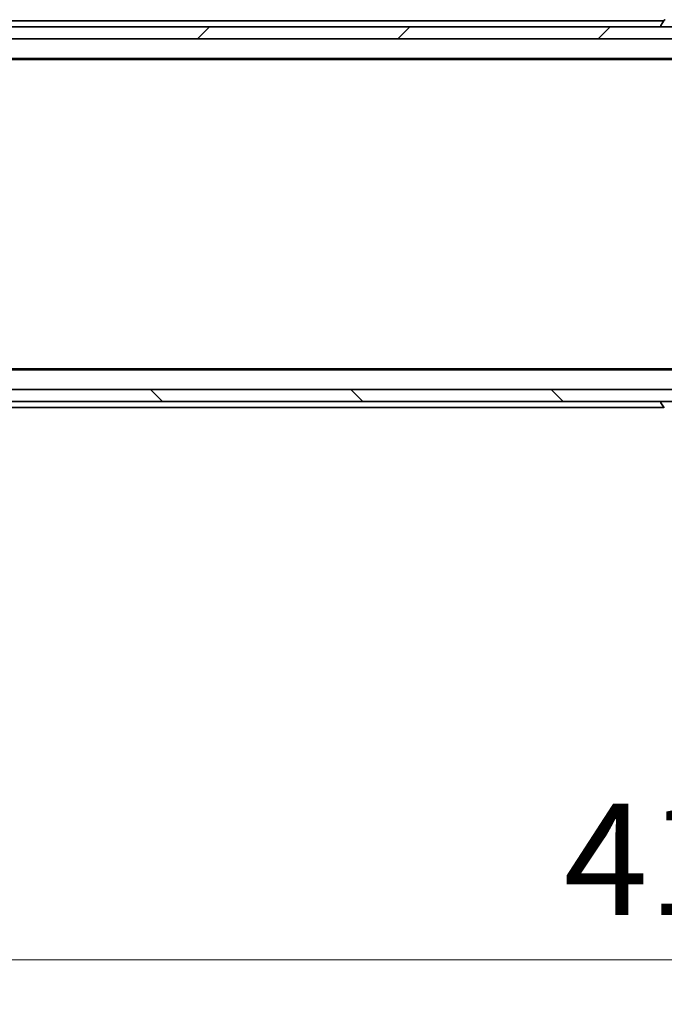
# Model space of a CAD drawing. Units: millimetres. Extents: x 87 to 12464, y 48 to 2156.
# Drawn here: x 4224 to 4332, y 1543 to 1708 of the extents above; entities that cross this region are included whole.
import ezdxf

# ---------------------------------------------------------------- set-up
doc = ezdxf.new("R2010")
doc.units = ezdxf.units.MM
doc.header["$LTSCALE"] = 6
doc.layers.get('Defpoints').update_dxf_attribs({"lineweight": 25})
for name, color, linetype, lineweight in [('Dimension (ISO)', 7, 'Continuous', 18), ('Dimension (ISO) @ 1', 7, 'Continuous', 18), ('Hatch (ISO)', 1, 'Continuous', 18), ('Visible (ISO)', 7, 'Continuous', 35)]:
    doc.layers.add(name, color=color, linetype=linetype, lineweight=lineweight)
doc.styles.add('Note Text (TK)', font='MS PGothic.ttf')
doc.dimstyles.new('Default - Method 1b (TK)', dxfattribs={"dimscale": 6, "dimtxt": 2.5, "dimasz": 2.5, "dimexe": 1, "dimexo": 1.5, "dimgap": 1, "dimtad": 1, "dimtoh": 1, "dimrnd": 1e-08, "dimdsep": 46, "dimtxsty": 'Note Text (TK)', "dimcen": 0.09, "dimdle": 5, "dimclrd": 100, "dimclre": 100, "dimclrt": 7, "dimadec": 1, "dimazin": 1, "dimtfac": 1, "dimtmove": 0, "dimatfit": 3, "dimfxl": 1, "dimtolj": 1, "dimlwd": -1, "dimlwe": -1, "dimarcsym": 0})

# ---------------------------------------------------------------- blocks, each defined once
blk = doc.blocks.new('*D37')
at = {"layer": 'Defpoints', "color": 0}
for p in [(4126.33, 1700.65), (4542.33, 1649.25), (4126.33, 1550.35)]:
    blk.add_point(p, dxfattribs=at)
at = {"layer": 'Dimension (ISO)', "color": 100}
for p, q in [((4126.33, 1689.4), (4126.33, 1542.85)), ((4542.33, 1638), (4542.33, 1542.85)), ((4523.58, 1550.35), (4145.08, 1550.35))]:
    blk.add_line(p, q, dxfattribs=at)
for points in [[(4145.08, 1553.47), (4145.08, 1547.22), (4126.33, 1550.35)], [(4523.58, 1553.47), (4523.58, 1547.22), (4542.33, 1550.35)]]:
    blk.add_solid(points, dxfattribs=at)
at = {"layer": 'Dimension (ISO)', "color": 7, "insert": (4315.1, 1567.22), "char_height": 18.75, "attachment_point": 4, "style": 'Note Text (TK)'}
blk.add_mtext('\\A1;416', dxfattribs=at)

msp = doc.modelspace()

# ---------------------------------------------------------------- hatches: boundary and pattern name
at = {"layer": 'Hatch (ISO)'}
h = msp.add_hatch(dxfattribs=at)
h.set_pattern_fill('ANSI31', color=256, scale=190.5, style=0)
h.set_pattern_definition([(45, (2334.25, -12), (-16.83798, 16.83798), [])])
h.paths.add_polyline_path([(4532.0812, 1705.2548), (4532.0812, 1707.2548), (4136.5812, 1707.2548), (4136.5812, 1705.2548)])
h = msp.add_hatch(dxfattribs=at)
h.set_pattern_fill('ANSI31', color=256, scale=190.5, angle=90.00021, style=0)
h.set_pattern_definition([(135.0002, (2334.25, -12), (-16.83792, -16.83804), [])])
h.paths.add_polyline_path([(4532.0812, 1644.2548), (4532.0812, 1646.2548), (4136.5812, 1646.2548), (4136.5812, 1644.2548)])

# ---------------------------------------------------------------- linework, layer by layer
at = {"layer": 'Visible (ISO)'}
for p, q in [((4165.3312, 1708.2548), (4331.9512, 1708.2548)), ((4332.0221, 1708.3638), (4331.4635, 1707.5045)), ((4532.0812, 1707.2548), (4136.5812, 1707.2548)), ((4331.4312, 1707.3548), (4331.4312, 1707.3955)), ((4136.5812, 1705.2548), (4532.0812, 1705.2548)), ((4144.3312, 1701.9548), (4524.3312, 1701.9548)), ((4153.3979, 1701.7548), (4515.2646, 1701.7548)), ((4144.3312, 1649.5548), (4524.3312, 1649.5548)), ((4153.3979, 1649.7548), (4515.2646, 1649.7548)), ((4532.0812, 1646.2548), (4136.5812, 1646.2548)), ((4136.5812, 1644.2548), (4532.0812, 1644.2548)), ((4165.3312, 1643.2548), (4331.9512, 1643.2548)), ((4331.4312, 1644.1548), (4331.4312, 1644.1141)), ((4332.0221, 1643.1458), (4331.4635, 1644.0051))]:
    msp.add_line(p, q, dxfattribs=at)
for centre, radius, start, end in [((4331.6312, 1707.3955), 0.2, 146.976132, 180), ((4332.1898, 1708.2548), 0.2, 90, 146.976132), ((4331.5312, 1707.3548), 0.1, 180, 270), ((4331.5312, 1644.1548), 0.1, 90, 180), ((4331.6312, 1644.1141), 0.2, 180, 213.023868)]:
    msp.add_arc(centre, radius, start, end, dxfattribs=at)

# ---------------------------------------------------------------- dimensions: what is measured, and where the dimension line sits
at = {"layer": 'Dimension (ISO) @ 1', "color": 100}
dim = msp.add_linear_dim(base=(4126.3312, 1550.3462), p1=(4542.3312, 1649.2548), p2=(4126.3312, 1700.6548), angle=180, dimstyle='Default - Method 1b (TK)', override={"dimscale": 1, "dimtxt": 18.75, "dimasz": 18.75, "dimexe": 7.5, "dimexo": 11.25, "dimgap": 7.5, "dimtoh": 0, "dimdec": 2, "dimcen": 0.675, "dimtol": 0, "dimlim": 0, "dimtp": 0, "dimtm": 0, "dimtdec": 2, "dimtix": 0, "dimtofl": 0, "dimtmove": 0, "dimatfit": 1}, dxfattribs=at)
dim.commit()
dim.dimension.update_dxf_attribs({"geometry": '*D37', "text_midpoint": (4334.3312, 1550.3462), "dimtype": 128})

doc.saveas('drawing.dxf')
